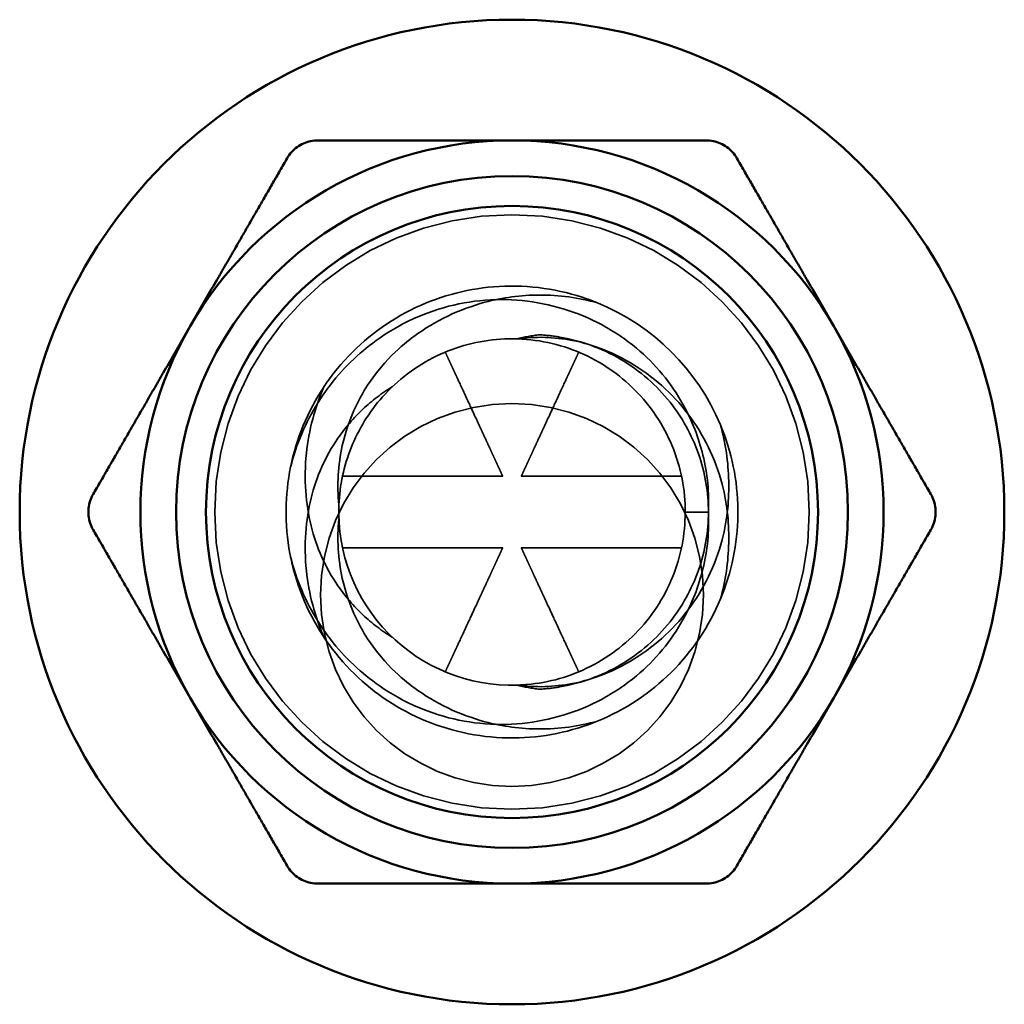
# Model space of a CAD drawing. Units: inches. Extents: x 0.05 to 2.15, y 0.02 to 1.67.
# Drawn here: x 1.99 to 2, y 1.04 to 1.05 of the extents above; entities that cross this region are included whole.
import ezdxf

# ---------------------------------------------------------------- set-up
doc = ezdxf.new("R2010")
doc.units = ezdxf.units.IN
doc.header["$LTSCALE"] = 0.1
doc.header["$MEASUREMENT"] = 0
doc.linetypes.add('DASHED', pattern=[0.2067, 0.1654, -0.0413])
doc.layers.add('Hidden (ANSI)', color=7, linetype='DASHED', lineweight=35)
doc.layers.add('Visible (ANSI)', color=7, linetype='Continuous', lineweight=50)

msp = doc.modelspace()

# ---------------------------------------------------------------- linework, layer by layer
at = {"layer": 'Hidden (ANSI)', "ltscale": 0.1151245683431625}
for p, q in [((1.995388147670415, 1.042819253165207), (1.997429900903591, 1.042819253165206)), ((1.999707439366588, 1.041910162256116), (1.997665686133412, 1.041910162256115))]:
    msp.add_line(p, q, dxfattribs=at)
at = {"layer": 'Hidden (ANSI)', "ltscale": 0.0064068953506649}
msp.add_line((2.000050610441073, 1.042364707710662), (1.999754755629505, 1.042364707710662), dxfattribs=at)
at = {"layer": 'Hidden (ANSI)', "ltscale": 0.4532167315483094}
msp.add_circle((1.997547793518501, 1.042364707710663), 0.0037878787878788, dxfattribs=at)
at = {"layer": 'Hidden (ANSI)', "ltscale": 0.2918359637260437}
msp.add_circle((1.997547793518501, 1.041307617075752), 0.0024393939393939, dxfattribs=at)
at = {"layer": 'Hidden (ANSI)', "ltscale": 0.0430292673408985}
msp.add_arc((1.997547793518502, 1.042364707710663), 0.0028787878787879, 22.65810942577861, 67.72517017663819, dxfattribs=at)
at = {"layer": 'Hidden (ANSI)', "ltscale": 0.0688829943537712}
msp.add_arc((1.997547793518502, 1.042364707710663), 0.0022069621110036, 177.6457092113747, 271.6708480894649, dxfattribs=at)
at = {"layer": 'Hidden (ANSI)', "ltscale": 0.00555485393852}
msp.add_arc((1.998153854124562, 1.042364707710661), 0.0022727272727273, 256.0971779056449, 263.5818177756817, dxfattribs=at)
at = {"layer": 'Hidden (ANSI)', "ltscale": 0.0057505904696882}
msp.add_ellipse((1.99819588522272, 1.042210863882788), major_axis=(-0.0006396647107607, 0.0023465854975441), ratio=0.9662470163996218, start_param=6.134228173373063, end_param=6.260519414171892, dxfattribs=at)
at = {"layer": 'Hidden (ANSI)', "ltscale": 0.3020267784595489}
msp.add_open_spline([(2.000204396519283, 1.043473707326214), (2.000347394587361, 1.043131156173415), (2.000422838952788, 1.042764059256886), (2.000429995376178, 1.042027135364037), (2.00036389194711, 1.041664022729096), (2.000093958149645, 1.040968727269994), (1.999887735812546, 1.040645286121075), (1.999364539383386, 1.040100206585093), (1.999053995491148, 1.039882809305846), (1.998371818527567, 1.039581651204122), (1.998007613250912, 1.039498896606698), (1.997253432509559, 1.039475302513882), (1.996870449760488, 1.039540417897727), (1.996169458811917, 1.039810876136596), (1.995855815821298, 1.040006934889341), (1.995313097817146, 1.040511664114115), (1.995091295749248, 1.040817711122011), (1.994774212561075, 1.041504213826446), (1.994684616644626, 1.041879345943858), (1.994657736435367, 1.042625864610955), (1.994714075888624, 1.042989928685196), (1.994964600323124, 1.043690624719613), (1.995161318412391, 1.044018699498472), (1.99567031319108, 1.044579612761234), (1.995977407717577, 1.044806943289999), (1.996653609081916, 1.04512589954309), (1.997014671509518, 1.045217671571781), (1.997766046343248, 1.045260721681989), (1.998149574339377, 1.04520591738284), (1.998554168365094, 1.045062246725311), (1.99859680793911, 1.045045951816516), (1.998638999917323, 1.045028669851251)], degree=3, knots=[1.0000001072e-06, 1.0000001072e-06, 1.0000001072e-06, 1.0000001072e-06, 0.0935881048127326, 0.0935881048127326, 0.1856963467006388, 0.1856963467006388, 0.281295520025454, 0.281295520025454, 0.3758256665572355, 0.3758256665572355, 0.4689910062687688, 0.4689910062687688, 0.5658283914090863, 0.5658283914090863, 0.6581277089491331, 0.6581277089491331, 0.7523812987755089, 0.7523812987755089, 0.8485063943522673, 0.8485063943522673, 0.9403451407193534, 0.9403451407193534, 1.035591575824137, 1.035591575824137, 1.130766481424583, 1.130766481424583, 1.223627011944573, 1.223627011944573, 1.320134826326562, 1.320134826326562, 1.331627566268918, 1.331627566268918, 1.331627566268918, 1.331627566268918], dxfattribs=at)
at = {"layer": 'Hidden (ANSI)', "ltscale": 0.1509624570608139}
for points in [[(1.994726444027428, 1.04293690234562), (1.994798993978064, 1.043228302236426), (1.994917386454038, 1.043506299533795), (1.995234197078563, 1.044010233903304), (1.995429246090973, 1.044233926773899), (1.995839378236457, 1.044577868024868), (1.996156427212631, 1.044806684152526), (1.996955220503491, 1.04505598794259), (1.997318317053502, 1.045093314547603), (1.998033983256911, 1.045023189590221), (1.99837955304703, 1.044917885891485), (1.998848947318784, 1.044665185856693), (1.99899653776923, 1.044566351574905), (1.999374599550944, 1.044250246574828), (1.999576923672036, 1.044005589943908), (1.99984202842239, 1.043528837926227), (1.999926443718218, 1.043313011252115), (2.000038372024119, 1.042852005319713), (2.000061851425814, 1.042608192952822), (2.000050610441073, 1.042364707710662)], [(1.994726444027428, 1.041792513075643), (1.994798993978064, 1.041501113184837), (1.994917386454038, 1.041223115887468), (1.995234197078563, 1.040719181517959), (1.995429246090973, 1.040495488647364), (1.995839378236457, 1.040151547396395), (1.996156427212632, 1.039922731268737), (1.996955220503491, 1.039673427478674), (1.997318317053503, 1.03963610087366), (1.998033983256911, 1.039706225831042), (1.99837955304703, 1.039811529529778), (1.998848947318784, 1.04006422956457), (1.99899653776923, 1.040163063846358), (1.999374599550944, 1.040479168846435), (1.999576923672036, 1.040723825477355), (1.99984202842239, 1.041200577495036), (1.999926443718218, 1.041416404169148), (2.000038372024119, 1.04187741010155), (2.000061851425814, 1.042121222468441), (2.000050610441073, 1.042364707710601)]]:
    msp.add_open_spline(points, degree=3, knots=[0, 0, 0, 0, 0.0755850385407791, 0.0755850385407791, 0.1498457556750257, 0.1498457556750257, 0.2103207996289048, 0.2103207996289048, 0.2563019098499049, 0.2563019098499049, 0.301819649592058, 0.301819649592058, 0.3241210291935777, 0.3241210291935777, 0.3635868817716026, 0.3635868817716026, 0.3925100916211232, 0.3925100916211232, 0.4230597254327145, 0.4230597254327145, 0.4230597254327145, 0.4230597254327145], dxfattribs=at)
at = {"layer": 'Hidden (ANSI)', "ltscale": 0.0936680883169174}
for points in [[(1.995342694261065, 1.042455366545065), (1.995316303664463, 1.042707742762183), (1.995330841408763, 1.042962570397488), (1.995440900049275, 1.043457515317003), (1.995535516297526, 1.043694171102526), (1.995888804546353, 1.044281739247415), (1.996159018909341, 1.044500272249455), (1.996570414535681, 1.044801911663195), (1.996876658828633, 1.044948982596548), (1.997428851672234, 1.045097095218639), (1.99766242508133, 1.04512825099919), (1.998147860222365, 1.045129884853534), (1.998397481199774, 1.045096064985958), (1.998638997131303, 1.045028669858754)], [(1.995342694261065, 1.042274048876199), (1.995316303664463, 1.042021672659081), (1.995330841408763, 1.041766845023776), (1.995440900049275, 1.041271900104261), (1.995535516297526, 1.041035244318738), (1.995888804546353, 1.040447676173849), (1.996159018909341, 1.040229143171809), (1.996570414535681, 1.039927503758069), (1.996876658828633, 1.039780432824716), (1.997428851672234, 1.039632320202625), (1.99766242508133, 1.039601164422074), (1.998147860222365, 1.039599530567731), (1.998397481199774, 1.039633350435306), (1.998638997131303, 1.03970074556251)]]:
    msp.add_open_spline(points, degree=3, knots=[-0.3013836862922419, -0.3013836862922419, -0.3013836862922419, -0.3013836862922419, -0.2758399437133257, -0.2758399437133257, -0.2503387268724872, -0.2503387268724872, -0.2068179461601389, -0.2068179461601389, -0.1220713533160732, -0.1220713533160732, -0.0630518329269805, -0.0630518329269805, 0, 0, 0, 0], dxfattribs=at)
at = {"layer": 'Hidden (ANSI)', "ltscale": 0.195845901966095}
msp.add_open_spline([(1.995342694261065, 1.042455366545065), (1.995352954839056, 1.042704935085919), (1.995405503640928, 1.04295084726556), (1.995592829958116, 1.043420299300115), (1.995728280330605, 1.043639674121501), (1.996091941390327, 1.044048790945681), (1.996326679104153, 1.044225995296844), (1.996844266469859, 1.044475641685209), (1.99712074734181, 1.044548396343524), (1.997696896595422, 1.044586197499405), (1.997991462635886, 1.044546560820969), (1.998536930610335, 1.044357770819642), (1.998783842512954, 1.044214809388183), (1.999213377636527, 1.043840755028578), (1.999390796114345, 1.043612167153273), (1.999651249810432, 1.043094173414645), (1.999729504187807, 1.042808473517622), (1.999768747385743, 1.042236299844126), (1.999734573463545, 1.041955744837773), (1.999559923222978, 1.041412796124089), (1.999417550319105, 1.041156898831341), (1.999039747864074, 1.04071216040246), (1.998807143080055, 1.04052876234786), (1.998293328843129, 1.040268316452027), (1.998018920724515, 1.040190177397975), (1.997695653852912, 1.040162306273593), (1.99765389556373, 1.040159901879083), (1.997612143382278, 1.040158684062472)], degree=3, knots=[-8.360145128582891, -8.360145128582891, -8.360145128582891, -8.360145128582891, -8.297035869558893, -8.297035869558893, -8.232330339385998, -8.232330339385998, -8.158629066548443, -8.158629066548443, -8.0869178853995, -8.0869178853995, -8.012406561132085, -8.012406561132085, -7.940803920459597, -7.940803920459597, -7.868226737244956, -7.868226737244956, -7.793974473305681, -7.793974473305681, -7.723103999556701, -7.723103999556701, -7.649775753348603, -7.649775753348603, -7.575560325247268, -7.575560325247268, -7.503971308433168, -7.503971308433168, -7.493364843514589, -7.493364843514589, -7.493364843514589, -7.493364843514589], dxfattribs=at)
at = {"layer": 'Hidden (ANSI)', "ltscale": 0.0946274101734162}
for points in [[(2.000204396519283, 1.04125570809505), (2.000269022006303, 1.041488737614921), (2.000304259969209, 1.041728882450185), (2.000313888788384, 1.042185985233698), (2.000296792108768, 1.042442131522031), (2.000140087309811, 1.043042802517558), (1.99999194763228, 1.043347867230985), (1.999589668786674, 1.043876907852909), (1.99934188731032, 1.044097238373288), (1.99885988787456, 1.044381677546102), (1.99861146037227, 1.044493909015342), (1.998083660978359, 1.044595613333942), (1.997846132025303, 1.044602384413173), (1.997612143385669, 1.044570731476113)], [(2.000204396519283, 1.043473707326215), (2.000269022006303, 1.043240677806343), (2.000304259969209, 1.04300053297108), (2.000313888788384, 1.042543430187567), (2.000296792108768, 1.042287283899234), (2.000140087309811, 1.041686612903707), (1.99999194763228, 1.04138154819028), (1.999589668786674, 1.040852507568356), (1.99934188731032, 1.040632177047976), (1.99885988787456, 1.040347737875163), (1.998611460372271, 1.040235506405922), (1.998083660978359, 1.040133802087322), (1.997846132025303, 1.040127031008091), (1.99761214338567, 1.040158683945151)]]:
    msp.add_open_spline(points, degree=3, knots=[-0.5516109632778984, -0.5516109632778984, -0.5516109632778984, -0.5516109632778984, -0.4466828286789636, -0.4466828286789636, -0.3532337515023917, -0.3532337515023917, -0.2430030959549347, -0.2430030959549347, -0.1351549949733351, -0.1351549949733351, -0.0593747019209319, -0.0593747019209319, 0, 0, 0, 0], dxfattribs=at)
at = {"layer": 'Hidden (ANSI)', "ltscale": 0.0655270218849182}
for points in [[(2.000050610441073, 1.042364707710601), (2.000050610441073, 1.042604974582562), (2.000009499169562, 1.042863388976863), (1.999839324875408, 1.043349207789734), (1.999710287588697, 1.043576621864586), (1.999395176527299, 1.0439730906487), (1.99917857086274, 1.044165339960382), (1.99868900519842, 1.044453687937075), (1.998416057440655, 1.044549811118514), (1.998071091357565, 1.044608477486868), (1.997986070392024, 1.044617995889686), (1.997899798923241, 1.044623190655162)], [(2.000050610441073, 1.042364707710662), (2.000050610441073, 1.042124440838701), (2.000009499169562, 1.0418660264444), (1.999839324875408, 1.041380207631529), (1.999710287588697, 1.041152793556678), (1.999395176527299, 1.040756324772563), (1.99917857086274, 1.040564075460881), (1.99868900519842, 1.040275727484188), (1.998416057440655, 1.04017960430275), (1.998071091357565, 1.040120937934395), (1.997986070392024, 1.040111419531577), (1.997899798923241, 1.040106224766101)]]:
    msp.add_open_spline(points, degree=3, knots=[-0.8962248438622937, -0.8962248438622937, -0.8962248438622937, -0.8962248438622937, -0.835807336238992, -0.835807336238992, -0.7753898286156903, -0.7753898286156903, -0.7081969272260676, -0.7081969272260676, -0.6410040258364449, -0.6410040258364449, -0.6197950246518862, -0.6197950246518862, -0.6197950246518862, -0.6197950246518862], dxfattribs=at)
at = {"layer": 'Hidden (ANSI)', "ltscale": 0.0403909310698509}
for points, weights, knots in [([(1.996697384252852, 1.044401245419691), (1.996746038542711, 1.044296355902828), (1.997162481319699, 1.04339847966717), (1.997382656411007, 1.042922118945245), (1.997429900903592, 1.042819253165206)], [4.493892095055196, 4.729627459083367, 8.583006507971731, 15.05099324378287, 17.93921676809699], [0.0325367839769115, 0.0325367839769115, 0.0325367839769115, 0.0369973089665411, 0.1057694190468141, 0.1688405357833249, 0.1688405357833249, 0.1688405357833249]), ([(1.998398202784151, 1.044401245419632), (1.998349548494291, 1.044296355902767), (1.997933105717304, 1.043398479667109), (1.997712930625996, 1.042922118945186), (1.997665686133411, 1.042819253165147)], [4.493892095055151, 4.729627459085648, 8.583006507980755, 15.05099324379025, 17.9392167680996], [0.0325367839768901, 0.0325367839768901, 0.0325367839768901, 0.0369973089665607, 0.1057694190468758, 0.1688405357832363, 0.1688405357832363, 0.1688405357832363]), ([(1.996697384252852, 1.040328170001571), (1.996746038542711, 1.040433059518435), (1.997162481319699, 1.041330935754093), (1.997382656411007, 1.041807296476017), (1.997429900903592, 1.041910162256056)], [4.493892095055196, 4.729627459083367, 8.583006507971731, 15.05099324378287, 17.93921676809699], [0.0325367839769115, 0.0325367839769115, 0.0325367839769115, 0.0369973089665411, 0.1057694190468141, 0.1688405357833249, 0.1688405357833249, 0.1688405357833249]), ([(1.998398202784151, 1.04032817000163), (1.998349548494292, 1.040433059518495), (1.997933105717304, 1.041330935754153), (1.997712930625996, 1.041807296476077), (1.997665686133411, 1.041910162256115)], [4.493892095055151, 4.729627459085648, 8.583006507980755, 15.05099324379025, 17.9392167680996], [0.0325367839768901, 0.0325367839768901, 0.0325367839768901, 0.0369973089665607, 0.1057694190468758, 0.1688405357832363, 0.1688405357832363, 0.1688405357832363])]:
    msp.add_rational_spline(points, weights, degree=2, knots=knots, dxfattribs=at)
at = {"layer": 'Hidden (ANSI)', "ltscale": 0.0701423212885857}
for points in [[(1.996026222446398, 1.040766113568255), (1.995890598544631, 1.04084881391855), (1.99576395764308, 1.04094535240101), (1.995529624471153, 1.04116587440913), (1.995423131260754, 1.041289884120423), (1.995170951388638, 1.041655708745578), (1.995054604617242, 1.041914934837978), (1.99491949970515, 1.042464939571474), (1.994894008164085, 1.042784643263075), (1.994958399161071, 1.04340816146208), (1.995035391499469, 1.043696182005836), (1.995156138347885, 1.043967020163252)], [(1.996026222446398, 1.043963301853008), (1.995890598544631, 1.043880601502713), (1.99576395764308, 1.043784063020253), (1.995529624471152, 1.043563541012133), (1.995423131260753, 1.04343953130084), (1.995170951388638, 1.043073706675685), (1.995054604617242, 1.042814480583285), (1.99491949970515, 1.042264475849789), (1.994894008164085, 1.041944772158188), (1.994958399161071, 1.041321253959183), (1.995035391499469, 1.041033233415427), (1.995156138347885, 1.040762395258011)]]:
    msp.add_open_spline(points, degree=3, knots=[0, 0, 0, 0, 0.0408281901288672, 0.0408281901288672, 0.0826843120309026, 0.0826843120309026, 0.1547931225234868, 0.1547931225234868, 0.2271848622933016, 0.2271848622933016, 0.2920847228061349, 0.2920847228061349, 0.2920847228061349, 0.2920847228061349], dxfattribs=at)
at = {"layer": 'Hidden (ANSI)', "ltscale": 0.045359879732132}
for points, weights, knots in [([(1.999707439366586, 1.042819253165147), (1.998996180913073, 1.042819253165147), (1.99799838270758, 1.042819253165147), (1.997699883230972, 1.042819253165147), (1.997665686133412, 1.042819253165147)], [4.043042502206683, 5.474738351120418, 10.27994916855164, 11.53683181705231, 11.64401204188493], [-1.919752352238905, -1.919752352238905, -1.919752352238905, -1.757919945952227, -1.254359539079724, -1.177299187039164, -1.177299187039164, -1.177299187039164]), ([(1.995388147670418, 1.041910162256056), (1.99609940612393, 1.041910162256056), (1.997097204329423, 1.041910162256056), (1.997395703806032, 1.041910162256056), (1.997429900903591, 1.041910162256056)], [4.043042502206512, 5.474738351120437, 10.27994916855186, 11.53683181705232, 11.64401204188489], [-1.919752352238914, -1.919752352238914, -1.919752352238914, -1.757919945952217, -1.254359539079697, -1.177299187039178, -1.177299187039178, -1.177299187039178])]:
    msp.add_rational_spline(points, weights, degree=2, knots=knots, dxfattribs=at)
at = {"layer": 'Visible (ANSI)'}
for radius in [0.0062727272727273, 0.004280303030303, 0.0038988941070406]:
    msp.add_circle((1.997547793518502, 1.042364707710663), radius, dxfattribs=at)
for start, end in [(90.00000000000337, 150.0000000000027), (30.00000000000337, 90.00000000000337), (150.0000000000041, 210.0000000000033), (330.0000000000042, 30.00000000000341), (210.0000000000033, 270.0000000000033), (270.0000000000033, 330.0000000000027)]:
    msp.add_arc((1.997547793518502, 1.042364707710663), 0.0047348484848485, start, end, dxfattribs=at)
for points, knots in [([(1.995076559411743, 1.047099556195512), (1.995061022567041, 1.047099514908116), (1.995045401202173, 1.047098757413636), (1.994965993424199, 1.047090549006477), (1.994902877734554, 1.047069599458969), (1.994795695634386, 1.047007717844585), (1.994745994949225, 1.046963532827729), (1.994699182371113, 1.046898867878325), (1.994690715679217, 1.046885718126749), (1.994682911500932, 1.04687228346824)], [-0.0834230257262738, -0.0834230257262738, -0.0834230257262738, -0.0834230257262738, -0.0796249612743801, -0.0796249612743801, -0.0640642105213982, -0.0640642105213982, -0.0485034597684161, -0.0485034597684161, -0.0447053953166312, -0.0447053953166312, -0.0447053953166312, -0.0447053953166312]), ([(2.000412675536071, 1.046872283468239), (2.000404871357786, 1.046885718126748), (2.00039640466589, 1.046898867878325), (2.000349592087778, 1.04696353282773), (2.000299891402617, 1.047007717844586), (2.000192709302449, 1.04706959945897), (2.000129593612804, 1.047090549006477), (2.000050185834832, 1.047098757413636), (2.000034564469967, 1.047099514908116), (2.000019027625266, 1.047099556195512)], [-0.0834230257262839, -0.0834230257262839, -0.0834230257262839, -0.0834230257262839, -0.0796249612743801, -0.0796249612743801, -0.0640642105213981, -0.0640642105213981, -0.0485034597684161, -0.0485034597684161, -0.0447053953170574, -0.0447053953170574, -0.0447053953170574, -0.0447053953170574]), ([(1.992211677394173, 1.042591980437936), (1.992203944727756, 1.042578504492031), (1.992196790054785, 1.042564597245974), (1.992164194854922, 1.04249172388941), (1.992150779850439, 1.042426589325047), (1.992150779850439, 1.042302826096279), (1.992164194854922, 1.042237691531916), (1.992196790054785, 1.042164818175352), (1.992203944727755, 1.042150910929296), (1.992211677394173, 1.042137434983392)], [-0.083423025726284, -0.083423025726284, -0.083423025726284, -0.083423025726284, -0.0796249612743802, -0.0796249612743802, -0.0640642105213982, -0.0640642105213982, -0.0485034597684161, -0.0485034597684161, -0.0447053953166311, -0.0447053953166311, -0.0447053953166311, -0.0447053953166311]), ([(2.00288390964283, 1.042137434983391), (2.002891642309247, 1.042150910929295), (2.002898796982218, 1.042164818175352), (2.002931392182081, 1.042237691531916), (2.002944807186564, 1.04230282609628), (2.002944807186564, 1.042426589325047), (2.002931392182081, 1.042491723889411), (2.002898796982219, 1.042564597245974), (2.002891642309248, 1.042578504492031), (2.002883909642831, 1.042591980437935)], [-0.0834230257262839, -0.0834230257262839, -0.0834230257262839, -0.0834230257262839, -0.0796249612743802, -0.0796249612743802, -0.0640642105213982, -0.0640642105213982, -0.0485034597684161, -0.0485034597684161, -0.0447053953166311, -0.0447053953166311, -0.0447053953166311, -0.0447053953166311]), ([(1.994682911500932, 1.037857131953088), (1.994690715679217, 1.037843697294579), (1.994699182371114, 1.037830547543001), (1.994745994949225, 1.037765882593597), (1.994795695634387, 1.037721697576741), (1.994902877734554, 1.037659815962357), (1.994965993424199, 1.03763886641485), (1.995045401202174, 1.03763065800769), (1.995061022567041, 1.037629900513211), (1.995076559411743, 1.037629859225815)], [-0.083423025726284, -0.083423025726284, -0.083423025726284, -0.083423025726284, -0.0796249612743802, -0.0796249612743802, -0.0640642105213982, -0.0640642105213982, -0.0485034597684162, -0.0485034597684162, -0.0447053953165225, -0.0447053953165225, -0.0447053953165225, -0.0447053953165225]), ([(2.000019027625267, 1.037629859225815), (2.000034564469967, 1.037629900513211), (2.000050185834833, 1.037630658007691), (2.000129593612804, 1.03763886641485), (2.000192709302449, 1.037659815962357), (2.000299891402617, 1.037721697576741), (2.000349592087778, 1.037765882593597), (2.00039640466589, 1.037830547543001), (2.000404871357786, 1.037843697294578), (2.000412675536071, 1.037857131953086)], [-0.0834230257257388, -0.0834230257257388, -0.0834230257257388, -0.0834230257257388, -0.0796249612743801, -0.0796249612743801, -0.0640642105213981, -0.0640642105213981, -0.0485034597684161, -0.0485034597684161, -0.044705395316631, -0.044705395316631, -0.044705395316631, -0.044705395316631])]:
    msp.add_open_spline(points, degree=3, knots=knots, dxfattribs=at)
for points, weights in [([(1.995076559411742, 1.047099556195512), (1.996386504455838, 1.047099556195512), (1.997547793518501, 1.047099556195512)], [1.909674745516436, 2.031902958386688, 2.031902958386688]), ([(1.997547793518501, 1.047099556195512), (1.998709082581168, 1.047099556195512), (2.000019027625267, 1.047099556195512)], [2.031902958386688, 2.031902958386689, 1.90967474551586]), ([(1.993447294447553, 1.044732131953087), (1.994027938978884, 1.045737837782492), (1.994682911500932, 1.04687228346824)], [2.031902958386689, 2.031902958386689, 1.909674745516319]), ([(2.000412675536071, 1.046872283468239), (2.001067648058119, 1.045737837782491), (2.001648292589451, 1.044732131953088)], [1.909674745516447, 2.031902958386689, 2.031902958386689]), ([(1.992211677394173, 1.042591980437935), (1.992866649916221, 1.043726426123684), (1.993447294447553, 1.044732131953087)], [1.909674745516448, 2.031902958386689, 2.031902958386689]), ([(2.001648292589451, 1.044732131953088), (2.002228937120782, 1.043726426123684), (2.002883909642831, 1.042591980437935)], [2.031902958386688, 2.031902958386689, 1.909674745516321]), ([(1.993447294447553, 1.039997283468239), (1.992866649916221, 1.041002989297643), (1.992211677394172, 1.042137434983392)], [2.031902958386688, 2.031902958386688, 1.90967474551632]), ([(2.00288390964283, 1.042137434983391), (2.002228937120782, 1.041002989297643), (2.001648292589451, 1.039997283468239)], [1.909674745516448, 2.03190295838669, 2.031902958386689]), ([(1.994682911500932, 1.037857131953087), (1.994027938978884, 1.038991577638835), (1.993447294447553, 1.039997283468239)], [1.909674745516447, 2.031902958386688, 2.031902958386688]), ([(2.001648292589451, 1.039997283468239), (2.001067648058119, 1.038991577638835), (2.00041267553607, 1.037857131953086)], [2.031902958386689, 2.031902958386689, 1.90967474551632]), ([(1.997547793518502, 1.037629859225815), (1.996386504455838, 1.037629859225815), (1.995076559411743, 1.037629859225815)], [2.031902958386689, 2.031902958386688, 1.909674745516437]), ([(2.000019027625267, 1.037629859225815), (1.998709082581168, 1.037629859225815), (1.997547793518502, 1.037629859225815)], [1.909674745515861, 2.03190295838669, 2.031902958386689])]:
    msp.add_rational_spline(points, weights, degree=2, dxfattribs=at)

doc.saveas('drawing.dxf')
